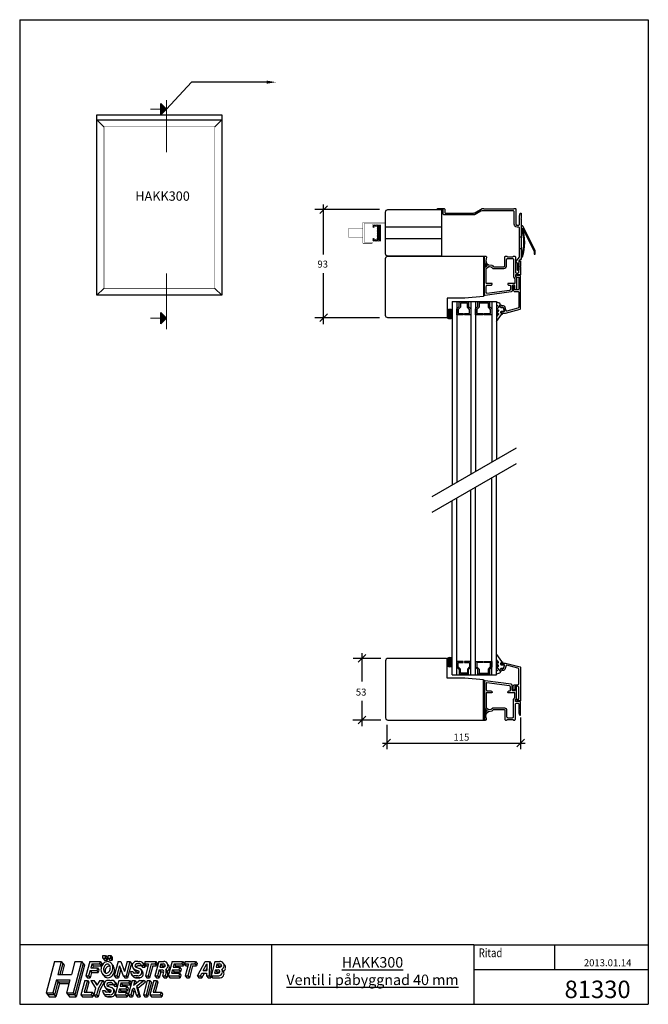
# Model space of a CAD drawing. Extents: x -1688 to -130, y -445 to 401.
import ezdxf

# ---------------------------------------------------------------- set-up
doc = ezdxf.new("R2010")
doc.units = 0
doc.header["$LTSCALE"] = 5
doc.header["$MEASUREMENT"] = 0
doc.layers.get('0').update_dxf_attribs({"linetype": 'CONTINUOUS'})
doc.layers.add('DIM', color=7, linetype='CONTINUOUS')
doc.layers.add('KONTUR', color=7, linetype='CONTINUOUS')
doc.styles.add('H', font='SIMPLEX', dxfattribs={"oblique": 13, "height": 4.8})
doc.styles.add('ST1', font='simplex', dxfattribs={"width": 0.8})

# ---------------------------------------------------------------- blocks, each defined once
blk = doc.blocks.new('*X5')
at = {"color": 0}
for p, q in [((48.46, 150.29), (50.16, 151.98)), ((48.46, 151.7), (48.74, 151.98)), ((49.07, 149.48), (49.66, 150.07)), ((50.37, 150.78), (51.57, 151.98)), ((51.79, 150.78), (52.99, 151.98)), ((52.26, 149.84), (53.46, 151.04)), ((52.26, 148.43), (53.46, 149.63)), ((52.26, 147.02), (53.46, 148.22)), ((52.26, 145.6), (53.46, 146.8)), ((52.26, 144.19), (53.46, 145.39)), ((52.26, 142.77), (53.46, 143.97)), ((48.46, 138.97), (49.66, 140.17)), ((48.89, 137.98), (50.09, 139.18)), ((50.3, 137.98), (51.5, 139.18)), ((51.72, 137.98), (53.46, 139.73)), ((52.26, 141.36), (53.46, 142.56)), ((52.26, 139.94), (53.46, 141.14)), ((53.13, 137.98), (53.46, 138.32))]:
    blk.add_line(p, q, dxfattribs=at)

msp = doc.modelspace()

# ---------------------------------------------------------------- linework, layer by layer
for p, q in [((-670.37, 401.22), (-670.37, -444.78)), ((-670.37, 401.22), (-130.37, 401.22)), ((-130.37, 401.22), (-130.37, -444.78)), ((-544.29, 324.38), (-522.7, 347.54)), ((-458.15, 347.54), (-522.7, 347.54)), ((-544.29, 324.38), (-549.16, 329.24)), ((-549.16, 319.52), (-549.16, 329.24)), ((-544.29, 324.38), (-549.16, 319.52)), ((-603.97, 164.4), (-603.97, 319.59)), ((-603.97, 319.59), (-496.81, 319.59)), ((-603.97, 315.09), (-597.99, 309.11)), ((-603.97, 315.09), (-496.81, 315.09)), ((-496.81, 315.09), (-502.79, 309.11)), ((-496.81, 319.59), (-496.81, 164.4)), ((-361.57, 211.06), (-361.57, 225.06)), ((-361.07, 211.06), (-361.07, 225.06)), ((-360.57, 211.06), (-360.57, 225.06)), ((-353.79, 223.06), (-356.07, 223.06)), ((-308.07, 223.06), (-356.07, 223.06)), ((-308.07, 213.06), (-356.07, 213.06)), ((-241.07, 214.65), (-239.57, 214.65)), ((-240.86, 204.65), (-239.36, 204.65)), ((-272.07, 198.06), (-271.07, 198.06)), ((-271.87, 198.06), (-271.87, 164.17)), ((-271.57, 198.06), (-271.57, 164.17)), ((-271.27, 198.06), (-271.27, 164.16)), ((-270.97, 193.77), (-270.97, 188.31)), ((-270.67, 192.65), (-270.67, 188.52)), ((-270.37, 191.53), (-270.37, 188.73)), ((-270.07, 191.15), (-270.07, 188.94)), ((-269.77, 190.94), (-269.77, 189.15)), ((-269.47, 190.73), (-269.47, 189.36)), ((-269.17, 190.52), (-269.17, 189.57)), ((-603.97, 164.4), (-597.99, 170.39)), ((-496.81, 164.4), (-502.79, 170.39)), ((-496.81, 164.4), (-603.97, 164.4)), ((-271.07, 164.16), (-272.07, 164.17)), ((-298.77, 159.22), (-298.77, 1.48)), ((-298.77, 159.22), (-260.77, 159.22)), ((-294.77, 159.22), (-294.77, 3.79)), ((-282.77, 159.22), (-282.77, 10.71)), ((-278.77, 159.22), (-278.77, 13.02)), ((-264.77, 159.22), (-264.77, 21.11)), ((-260.77, 159.22), (-260.77, 23.42)), ((-544.29, 144.85), (-549.16, 149.71)), ((-549.16, 139.99), (-549.16, 149.71)), ((-544.29, 144.85), (-549.16, 139.99)), ((-303.07, 152), (-303.07, 145.06)), ((-302.77, 151.76), (-302.77, 144.87)), ((-302.47, 151.91), (-302.47, 144.72)), ((-302.17, 152.04), (-302.17, 144.59)), ((-301.87, 152.13), (-301.87, 144.5)), ((-301.57, 152.27), (-301.57, 144.43)), ((-301.27, 152.26), (-301.27, 144.37)), ((-300.97, 152.26), (-300.97, 144.37)), ((-300.67, 152.26), (-300.67, 144.37)), ((-300.37, 152.26), (-300.37, 144.37)), ((-300.07, 152.2), (-300.07, 144.37)), ((-299.77, 152.13), (-299.77, 144.5)), ((-299.47, 152.04), (-299.47, 144.59)), ((-299.17, 151.91), (-299.17, 144.72)), ((-298.87, 151.76), (-298.87, 144.87)), ((-315.93, -8.43), (-243.62, 33.32)), ((-315.93, -21.99), (-243.62, 19.76)), ((-260.77, -161.7), (-260.77, 9.85)), ((-264.77, -161.7), (-264.77, 7.55)), ((-282.77, -161.7), (-282.77, -2.85)), ((-278.77, -161.7), (-278.77, -0.54)), ((-298.77, -161.7), (-298.77, -12.08)), ((-294.77, -161.7), (-294.77, -9.77)), ((-376.29, -167.38), (-376.29, -143.04)), ((-360.18, -147.53), (-383.81, -147.53)), ((-373, -144.24), (-379.58, -150.82)), ((-303.07, -154.47), (-303.07, -147.53)), ((-302.77, -154.24), (-302.77, -147.35)), ((-302.47, -154.39), (-302.47, -147.19)), ((-302.17, -154.51), (-302.17, -147.07)), ((-301.87, -154.61), (-301.87, -146.97)), ((-301.57, -154.75), (-301.57, -146.9)), ((-301.27, -154.74), (-301.27, -146.84)), ((-300.97, -154.74), (-300.97, -146.84)), ((-300.67, -154.74), (-300.67, -146.84)), ((-300.37, -154.74), (-300.37, -146.84)), ((-300.07, -154.68), (-300.07, -146.84)), ((-299.77, -154.61), (-299.77, -146.97)), ((-299.47, -154.51), (-299.47, -147.07)), ((-299.17, -154.39), (-299.17, -147.19)), ((-298.87, -154.24), (-298.87, -147.35)), ((-298.77, -161.7), (-260.77, -161.7)), ((-271.07, -166.64), (-272.07, -166.65)), ((-271.87, -200.53), (-271.87, -166.65)), ((-271.57, -200.53), (-271.57, -166.64)), ((-271.27, -200.53), (-271.27, -166.64)), ((-376.29, -205.91), (-376.29, -183.93)), ((-270.97, -196.24), (-270.97, -190.78)), ((-270.67, -195.12), (-270.67, -190.99)), ((-270.37, -194), (-270.37, -191.2)), ((-270.07, -193.63), (-270.07, -191.41)), ((-269.77, -193.42), (-269.77, -191.62)), ((-269.47, -193.21), (-269.47, -191.83)), ((-269.17, -193), (-269.17, -192.04)), ((-360.18, -200.53), (-384.17, -200.53)), ((-373, -197.24), (-379.58, -203.82)), ((-272.07, -200.53), (-271.07, -200.53)), ((-240.07, -198.47), (-240.07, -225.43)), ((-355.07, -204.68), (-355.07, -225.43)), ((-351.78, -217.05), (-358.36, -223.63)), ((-236.78, -217.05), (-243.36, -223.63)), ((-358.64, -220.34), (-236.03, -220.34)), ((-280.37, -393.78), (-670.37, -393.78)), ((-454.17, -393.78), (-454.17, -444.78)), ((-280.37, -393.78), (-130.37, -393.78)), ((-280.37, -393.78), (-280.37, -444.78)), ((-210.95, -393.78), (-210.95, -414.78)), ((-598.91, -405.09), (-598.91, -402.84)), ((-598.91, -402.84), (-596.66, -402.84)), ((-598.91, -405.09), (-597.61, -406.78)), ((-598.91, -405.09), (-596.66, -405.09)), ((-596.66, -402.84), (-595.36, -404.53)), ((-596.66, -405.09), (-596.66, -402.84)), ((-596.66, -405.09), (-595.36, -406.78)), ((-595.36, -404.53), (-595.36, -406.78)), ((-594.41, -402.84), (-592.16, -402.84)), ((-594.41, -405.09), (-594.41, -402.84)), ((-594.41, -405.09), (-592.16, -405.09)), ((-594.41, -405.09), (-593.11, -406.78)), ((-592.16, -402.84), (-590.86, -404.53)), ((-592.16, -405.09), (-592.16, -402.84)), ((-592.16, -405.09), (-590.86, -406.78)), ((-590.86, -404.53), (-590.86, -406.78)), ((-640.44, -407.9), (-647.68, -434.9)), ((-640.44, -407.9), (-634.62, -407.9)), ((-634.62, -407.9), (-637.63, -419.15)), ((-633.32, -409.59), (-635.88, -419.15)), ((-634.62, -407.9), (-632.03, -411.28)), ((-632.03, -411.28), (-634.14, -419.15)), ((-622.97, -407.9), (-625.98, -419.15)), ((-617.15, -407.9), (-624.38, -434.9)), ((-615.85, -409.59), (-623.09, -436.59)), ((-622.97, -407.9), (-617.15, -407.9)), ((-614.56, -411.28), (-621.79, -438.28)), ((-617.15, -407.9), (-614.56, -411.28)), ((-610.16, -407.9), (-613.47, -420.28)), ((-610.16, -407.9), (-601.16, -407.9)), ((-608.43, -410.15), (-609.34, -413.53)), ((-609.34, -413.53), (-603.64, -413.53)), ((-608.43, -410.15), (-607.14, -411.84)), ((-608.43, -410.15), (-601.76, -410.15)), ((-607.14, -411.84), (-607.59, -413.53)), ((-607.14, -411.84), (-600.47, -411.84)), ((-603.64, -413.53), (-604.24, -415.78)), ((-603.64, -413.53), (-602.46, -415.07)), ((-601.16, -407.9), (-601.76, -410.15)), ((-601.76, -410.15), (-600.47, -411.84)), ((-601.16, -407.9), (-599.86, -409.59)), ((-599.86, -409.59), (-600.47, -411.84)), ((-597.61, -406.78), (-595.36, -406.78)), ((-593.11, -406.78), (-590.86, -406.78)), ((-585.84, -407.9), (-589.15, -420.28)), ((-584.52, -411.67), (-586.82, -420.28)), ((-585.84, -407.9), (-583.51, -407.9)), ((-583.51, -414.41), (-585.53, -421.96)), ((-584.52, -411.67), (-581.35, -420.28)), ((-583.51, -407.9), (-580.3, -416.62)), ((-577.96, -407.9), (-580.3, -416.62)), ((-575.63, -407.9), (-578.95, -420.28)), ((-577.96, -407.9), (-575.63, -407.9)), ((-574.34, -409.59), (-577.66, -421.96)), ((-575.63, -407.9), (-574.34, -409.59)), ((-573.12, -413.5), (-571.99, -415.19)), ((-570.48, -412.81), (-567.35, -414.07)), ((-568.89, -407.9), (-570.14, -407.9)), ((-567.31, -410.15), (-570.14, -410.15)), ((-566.18, -411.84), (-569.01, -411.84)), ((-568.85, -407.9), (-567.31, -407.9)), ((-568.85, -407.9), (-567.31, -407.9)), ((-565.97, -411.28), (-564.85, -412.96)), ((-565.97, -411.28), (-563.71, -411.28)), ((-564.85, -412.96), (-562.59, -412.96)), ((-564.31, -409.5), (-563.19, -411.19)), ((-563.71, -411.28), (-562.59, -412.96)), ((-562.45, -407.9), (-563.06, -410.15)), ((-563.06, -410.15), (-559.72, -410.15)), ((-563.06, -410.15), (-561.76, -411.84)), ((-562.45, -407.9), (-553.45, -407.9)), ((-559.72, -410.15), (-562.43, -420.28)), ((-561.76, -411.84), (-560.17, -411.84)), ((-557.39, -410.15), (-560.1, -420.28)), ((-556.1, -411.84), (-558.81, -421.96)), ((-557.39, -410.15), (-554.06, -410.15)), ((-556.1, -411.84), (-552.76, -411.84)), ((-550.88, -407.9), (-554.2, -420.28)), ((-553.45, -407.9), (-554.06, -410.15)), ((-554.06, -410.15), (-552.76, -411.84)), ((-553.45, -407.9), (-552.16, -409.59)), ((-552.16, -409.59), (-552.76, -411.84)), ((-550.88, -407.9), (-546.65, -407.9)), ((-549.15, -410.15), (-549.91, -412.96)), ((-549.91, -412.96), (-546.68, -412.96)), ((-549.15, -410.15), (-547.86, -411.84)), ((-549.15, -410.15), (-546.65, -410.15)), ((-547.86, -411.84), (-548.16, -412.96)), ((-547.86, -411.84), (-545.34, -411.84)), ((-545.35, -411.85), (-545.38, -411.96)), ((-539.47, -407.9), (-542.78, -420.28)), ((-539.47, -407.9), (-530.47, -407.9)), ((-539.47, -407.9), (-530.47, -407.9)), ((-537.74, -410.15), (-538.5, -412.96)), ((-538.5, -412.96), (-532.95, -412.96)), ((-537.74, -410.15), (-531.07, -410.15)), ((-537.74, -410.15), (-536.45, -411.84)), ((-536.45, -411.84), (-536.75, -412.96)), ((-536.45, -411.84), (-529.78, -411.84)), ((-532.95, -412.96), (-533.55, -415.21)), ((-532.95, -412.96), (-531.66, -414.65)), ((-530.47, -407.9), (-531.07, -410.15)), ((-531.07, -410.15), (-529.78, -411.84)), ((-530.47, -407.9), (-529.17, -409.59)), ((-529.17, -409.59), (-529.78, -411.84)), ((-528.22, -407.9), (-528.82, -410.15)), ((-528.82, -410.15), (-525.49, -410.15)), ((-528.82, -410.15), (-527.53, -411.84)), ((-528.22, -407.9), (-519.22, -407.9)), ((-525.49, -410.15), (-528.2, -420.28)), ((-527.53, -411.84), (-525.94, -411.84)), ((-523.16, -410.15), (-525.87, -420.28)), ((-521.86, -411.84), (-524.58, -421.96)), ((-523.16, -410.15), (-519.82, -410.15)), ((-521.86, -411.84), (-518.53, -411.84)), ((-519.22, -407.9), (-519.82, -410.15)), ((-519.82, -410.15), (-518.53, -411.84)), ((-519.22, -407.9), (-517.92, -409.59)), ((-517.92, -409.59), (-518.53, -411.84)), ((-517.67, -420.28), (-510.94, -407.9)), ((-512.67, -415.78), (-509.61, -410.15)), ((-510.94, -407.9), (-507.31, -407.9)), ((-510.45, -415.78), (-509.69, -414.37)), ((-509.61, -410.15), (-509.71, -415.78)), ((-507.31, -407.9), (-507.55, -420.28)), ((-507.31, -407.9), (-506.02, -409.59)), ((-506.02, -409.59), (-506.25, -421.96)), ((-502.62, -407.9), (-505.93, -420.28)), ((-502.62, -407.9), (-498.39, -407.9)), ((-502.62, -407.9), (-498.39, -407.9)), ((-500.89, -410.15), (-501.65, -412.96)), ((-501.65, -412.96), (-498.42, -412.96)), ((-500.89, -410.15), (-498.39, -410.15)), ((-500.89, -410.15), (-499.6, -411.84)), ((-500.89, -410.15), (-498.39, -410.15)), ((-499.6, -411.84), (-499.9, -412.96)), ((-499.6, -411.84), (-497.08, -411.84)), ((-497.09, -411.85), (-497.12, -411.96)), ((-637.63, -419.15), (-625.98, -419.15)), ((-613.47, -420.28), (-612.18, -421.96)), ((-613.47, -420.28), (-611.15, -420.28)), ((-612.18, -421.96), (-609.85, -421.96)), ((-609.94, -415.78), (-611.15, -420.28)), ((-611.15, -420.28), (-609.85, -421.96)), ((-609.94, -415.78), (-604.24, -415.78)), ((-609.94, -415.78), (-608.64, -417.46)), ((-608.64, -417.46), (-609.85, -421.96)), ((-608.64, -417.46), (-603.1, -417.46)), ((-604.24, -415.78), (-603.06, -417.32)), ((-602.46, -415.07), (-603.1, -417.46)), ((-589.15, -420.28), (-587.86, -421.96)), ((-589.15, -420.28), (-586.82, -420.28)), ((-587.86, -421.96), (-585.53, -421.96)), ((-586.82, -420.28), (-585.53, -421.96)), ((-581.35, -420.28), (-578.95, -420.28)), ((-581.28, -420.28), (-579.98, -421.96)), ((-579.98, -421.96), (-577.66, -421.96)), ((-578.95, -420.28), (-577.66, -421.96)), ((-572.95, -416.9), (-575.21, -416.9)), ((-574.61, -418.67), (-573.49, -420.36)), ((-568.87, -420.28), (-572.02, -420.28)), ((-568.51, -418.03), (-571.73, -418.03)), ((-570.95, -415.05), (-571.47, -414.84)), ((-570.95, -415.05), (-568.19, -416.16)), ((-567.74, -421.96), (-570.89, -421.96)), ((-567.3, -421.96), (-570.89, -421.96)), ((-570.87, -421.96), (-567.3, -421.96)), ((-569.82, -416.74), (-570.34, -416.53)), ((-569.98, -420.28), (-569.84, -420.28)), ((-569.85, -421.96), (-568.54, -421.96)), ((-569.82, -416.74), (-567.74, -417.58)), ((-569.23, -418.03), (-568.83, -418.03)), ((-567.89, -421.96), (-569.2, -421.96)), ((-568.87, -420.28), (-568.42, -420.28)), ((-568.86, -421.96), (-568.71, -421.96)), ((-568.83, -418.03), (-568.55, -418.03)), ((-567.74, -421.96), (-567.3, -421.96)), ((-565.88, -415.27), (-564.75, -416.96)), ((-562.43, -420.28), (-561.14, -421.96)), ((-562.43, -420.28), (-560.1, -420.28)), ((-561.14, -421.96), (-558.81, -421.96)), ((-560.1, -420.28), (-558.81, -421.96)), ((-554.2, -420.28), (-552.9, -421.96)), ((-554.2, -420.28), (-551.87, -420.28)), ((-552.9, -421.96), (-550.57, -421.96)), ((-550.51, -415.21), (-551.87, -420.28)), ((-551.87, -420.28), (-550.57, -421.96)), ((-549.22, -416.9), (-550.57, -421.96)), ((-550.51, -415.21), (-549.22, -416.9)), ((-550.51, -415.21), (-548.01, -415.21)), ((-549.22, -416.9), (-546.7, -416.9)), ((-546.7, -416.91), (-547.61, -420.28)), ((-547.61, -420.28), (-545.28, -420.28)), ((-547.61, -420.28), (-546.31, -421.96)), ((-546.31, -421.96), (-543.98, -421.96)), ((-544.53, -417.5), (-545.28, -420.28)), ((-545.28, -420.28), (-543.98, -421.96)), ((-544.9, -414.74), (-543.6, -416.43)), ((-543.17, -418.92), (-543.98, -421.96)), ((-542.78, -420.28), (-540.46, -420.28)), ((-542.78, -420.28), (-541.49, -421.96)), ((-541.49, -421.96), (-539.16, -421.96)), ((-540.46, -420.28), (-533.78, -420.28)), ((-539.1, -415.21), (-539.85, -418.03)), ((-539.85, -418.03), (-533.18, -418.03)), ((-539.16, -421.96), (-532.49, -421.96)), ((-539.1, -415.21), (-537.8, -416.9)), ((-539.1, -415.21), (-533.55, -415.21)), ((-537.8, -416.88), (-538.11, -418.03)), ((-537.8, -416.9), (-532.26, -416.9)), ((-533.18, -418.03), (-533.78, -420.28)), ((-533.78, -420.28), (-532.49, -421.96)), ((-533.55, -415.21), (-532.26, -416.9)), ((-533.18, -418.03), (-531.89, -419.71)), ((-531.89, -419.71), (-532.49, -421.96)), ((-531.66, -414.65), (-532.26, -416.9)), ((-528.2, -420.28), (-525.87, -420.28)), ((-528.2, -420.28), (-526.9, -421.96)), ((-526.9, -421.96), (-524.58, -421.96)), ((-525.87, -420.28), (-524.58, -421.96)), ((-517.67, -420.28), (-515.11, -420.28)), ((-517.67, -420.28), (-516.38, -421.96)), ((-516.38, -421.96), (-513.82, -421.96)), ((-515.11, -420.28), (-513.89, -418.03)), ((-515.11, -420.28), (-513.82, -421.96)), ((-513.89, -418.03), (-509.76, -418.03)), ((-513.82, -421.96), (-511.68, -418.03)), ((-512.67, -415.78), (-509.71, -415.78)), ((-509.76, -418.03), (-509.8, -420.28)), ((-509.8, -420.28), (-507.55, -420.28)), ((-509.8, -420.28), (-508.5, -421.96)), ((-508.5, -421.96), (-506.25, -421.96)), ((-507.55, -420.28), (-506.25, -421.96)), ((-505.93, -420.28), (-499.34, -420.28)), ((-505.93, -420.28), (-504.64, -421.96)), ((-504.64, -421.96), (-499.37, -421.96)), ((-503.75, -420.28), (-503.6, -420.28)), ((-503.62, -421.96), (-502.31, -421.96)), ((-502.25, -415.21), (-503, -418.03)), ((-503, -418.03), (-499.78, -418.03)), ((-502.25, -415.21), (-499.75, -415.21)), ((-502.25, -415.21), (-500.95, -416.9)), ((-500.95, -416.9), (-501.25, -418.03)), ((-500.95, -416.9), (-498.44, -416.9)), ((-499.37, -421.96), (-498.07, -421.96)), ((-496.64, -414.74), (-495.33, -416.43)), ((-280.37, -414.78), (-130.37, -414.78)), ((-638.84, -423.65), (-641.85, -434.9)), ((-637.54, -425.34), (-640.56, -436.59)), ((-636.25, -427.03), (-639.26, -438.28)), ((-638.84, -423.65), (-627.19, -423.65)), ((-638.84, -423.65), (-636.25, -427.03)), ((-637.54, -425.34), (-627.64, -425.34)), ((-636.25, -427.03), (-628.09, -427.03)), ((-627.19, -423.65), (-630.2, -434.9)), ((-614.53, -424.21), (-617.85, -436.59)), ((-612.2, -424.21), (-614.91, -434.34)), ((-614.53, -424.21), (-612.2, -424.21)), ((-610.91, -425.9), (-613.17, -434.34)), ((-612.2, -424.21), (-610.91, -425.9)), ((-609.2, -424.21), (-605.14, -430.96)), ((-609.2, -424.21), (-606.57, -424.21)), ((-605.14, -430.96), (-606.65, -436.59)), ((-606.57, -424.21), (-605.28, -425.9)), ((-606.57, -424.21), (-604.01, -428.48)), ((-605.28, -425.9), (-603.87, -428.24)), ((-602.81, -430.96), (-604.32, -436.59)), ((-601.65, -424.21), (-604.01, -428.48)), ((-599.08, -424.21), (-602.81, -430.96)), ((-601.65, -424.21), (-599.08, -424.21)), ((-597.78, -425.9), (-601.51, -432.65)), ((-599.08, -424.21), (-597.78, -425.9)), ((-597.26, -429.81), (-596.14, -431.5)), ((-595.09, -431.36), (-595.61, -431.15)), ((-595.09, -431.36), (-592.34, -432.47)), ((-594.62, -429.13), (-591.5, -430.39)), ((-593.03, -424.21), (-594.28, -424.21)), ((-591.45, -426.46), (-594.28, -426.46)), ((-590.33, -428.15), (-593.16, -428.15)), ((-592.99, -424.21), (-591.45, -424.21)), ((-592.99, -424.21), (-591.45, -424.21)), ((-590.12, -427.59), (-587.86, -427.59)), ((-590.12, -427.59), (-588.99, -429.28)), ((-588.99, -429.28), (-586.73, -429.28)), ((-588.45, -425.82), (-587.33, -427.5)), ((-585.07, -424.21), (-588.39, -436.59)), ((-587.86, -427.59), (-586.73, -429.28)), ((-585.07, -424.21), (-576.07, -424.21)), ((-585.07, -424.21), (-576.07, -424.21)), ((-583.35, -426.46), (-584.1, -429.28)), ((-584.1, -429.28), (-578.55, -429.28)), ((-583.35, -426.46), (-576.67, -426.46)), ((-583.35, -426.46), (-582.05, -428.15)), ((-582.05, -428.15), (-582.35, -429.28)), ((-582.05, -428.15), (-575.38, -428.15)), ((-578.55, -429.28), (-579.16, -431.53)), ((-578.55, -429.28), (-577.26, -430.96)), ((-577.26, -430.96), (-577.86, -433.21)), ((-573.85, -424.21), (-577.16, -436.59)), ((-576.07, -424.21), (-576.67, -426.46)), ((-576.67, -426.46), (-575.38, -428.15)), ((-576.07, -424.21), (-574.78, -425.9)), ((-574.78, -425.9), (-575.38, -428.15)), ((-573.85, -424.21), (-571.52, -424.21)), ((-572.01, -431.02), (-573.71, -432.38)), ((-567.1, -424.21), (-572.73, -428.71)), ((-571.52, -424.21), (-572.73, -428.71)), ((-572.01, -431.02), (-570.41, -436.59)), ((-571.52, -424.21), (-570.22, -425.9)), ((-570.22, -425.9), (-570.5, -426.94)), ((-563.5, -424.21), (-570.1, -429.5)), ((-570.1, -429.5), (-568.81, -431.19)), ((-570.1, -429.5), (-568.07, -436.59)), ((-562.2, -425.9), (-568.81, -431.19)), ((-568.81, -431.19), (-566.78, -438.28)), ((-567.1, -424.21), (-563.5, -424.21)), ((-560.82, -424.21), (-564.14, -436.59)), ((-563.5, -424.21), (-562.2, -425.9)), ((-558.49, -424.21), (-561.81, -436.59)), ((-560.82, -424.21), (-558.49, -424.21)), ((-557.2, -425.9), (-560.51, -438.28)), ((-555.26, -424.21), (-558.57, -436.59)), ((-558.49, -424.21), (-557.2, -425.9)), ((-552.93, -424.21), (-555.64, -434.34)), ((-555.26, -424.21), (-552.93, -424.21)), ((-551.63, -425.9), (-553.89, -434.34)), ((-552.93, -424.21), (-551.63, -425.9)), ((-647.68, -434.9), (-645.09, -438.28)), ((-647.68, -434.9), (-641.85, -434.9)), ((-640.56, -436.59), (-646.38, -436.59)), ((-645.09, -438.28), (-639.26, -438.28)), ((-641.85, -434.9), (-639.26, -438.28)), ((-630.2, -434.9), (-627.62, -438.28)), ((-630.2, -434.9), (-624.38, -434.9)), ((-623.09, -436.59), (-628.91, -436.59)), ((-627.62, -438.28), (-621.79, -438.28)), ((-624.38, -434.9), (-621.79, -438.28)), ((-617.85, -436.59), (-608.85, -436.59)), ((-617.85, -436.59), (-616.55, -438.28)), ((-616.55, -438.28), (-607.55, -438.28)), ((-614.91, -434.34), (-608.24, -434.34)), ((-608.24, -434.34), (-608.85, -436.59)), ((-608.85, -436.59), (-607.55, -438.28)), ((-608.24, -434.34), (-606.95, -436.03)), ((-606.95, -436.03), (-607.55, -438.28)), ((-606.65, -436.59), (-605.35, -438.28)), ((-606.65, -436.59), (-604.32, -436.59)), ((-605.35, -438.28), (-603.02, -438.28)), ((-604.32, -436.59), (-603.02, -438.28)), ((-601.51, -432.65), (-603.02, -438.28)), ((-597.09, -433.21), (-599.36, -433.21)), ((-598.76, -434.99), (-597.63, -436.67)), ((-593.01, -436.59), (-596.16, -436.59)), ((-592.65, -434.34), (-595.88, -434.34)), ((-591.44, -438.28), (-595.04, -438.28)), ((-591.89, -438.28), (-595.04, -438.28)), ((-595.01, -438.28), (-591.44, -438.28)), ((-593.97, -433.05), (-594.49, -432.84)), ((-594.13, -436.59), (-593.98, -436.59)), ((-594, -438.28), (-592.69, -438.28)), ((-593.97, -433.05), (-591.88, -433.89)), ((-593.38, -434.34), (-592.97, -434.34)), ((-592.03, -438.28), (-593.34, -438.28)), ((-593.01, -436.59), (-592.57, -436.59)), ((-593, -438.28), (-592.86, -438.28)), ((-592.97, -434.34), (-592.7, -434.34)), ((-591.89, -438.28), (-591.44, -438.28)), ((-590.02, -431.59), (-588.9, -433.27)), ((-588.39, -436.59), (-587.09, -438.28)), ((-588.39, -436.59), (-586.06, -436.59)), ((-587.09, -438.28), (-584.76, -438.28)), ((-586.06, -436.59), (-579.39, -436.59)), ((-584.7, -431.53), (-585.46, -434.34)), ((-585.46, -434.34), (-578.78, -434.34)), ((-584.76, -438.28), (-578.09, -438.28)), ((-584.7, -431.53), (-579.16, -431.53)), ((-584.7, -431.53), (-583.41, -433.21)), ((-583.4, -433.19), (-583.71, -434.34)), ((-583.41, -433.21), (-577.86, -433.21)), ((-578.78, -434.34), (-579.39, -436.59)), ((-579.39, -436.59), (-578.09, -438.28)), ((-579.16, -431.53), (-577.86, -433.21)), ((-578.78, -434.34), (-577.49, -436.03)), ((-577.49, -436.03), (-578.09, -438.28)), ((-577.16, -436.59), (-575.87, -438.28)), ((-577.16, -436.59), (-574.84, -436.59)), ((-575.87, -438.28), (-573.54, -438.28)), ((-573.71, -432.38), (-574.84, -436.59)), ((-573.71, -432.38), (-574.84, -436.59)), ((-574.84, -436.59), (-573.54, -438.28)), ((-573.71, -432.38), (-572.41, -434.07)), ((-572.41, -434.07), (-573.54, -438.28)), ((-571.37, -433.24), (-572.41, -434.07)), ((-570.41, -436.59), (-569.12, -438.28)), ((-570.41, -436.59), (-568.07, -436.59)), ((-569.12, -438.28), (-566.79, -438.28)), ((-568.09, -436.59), (-566.79, -438.28)), ((-564.14, -436.59), (-561.81, -436.59)), ((-564.14, -436.59), (-562.84, -438.28)), ((-564.14, -436.59), (-561.81, -436.59)), ((-562.84, -438.28), (-560.51, -438.28)), ((-561.81, -436.59), (-560.51, -438.28)), ((-558.57, -436.59), (-549.57, -436.59)), ((-558.57, -436.59), (-557.28, -438.28)), ((-557.28, -438.28), (-548.28, -438.28)), ((-555.64, -434.34), (-548.97, -434.34)), ((-548.97, -434.34), (-549.57, -436.59)), ((-549.57, -436.59), (-548.28, -438.28)), ((-548.97, -434.34), (-547.67, -436.03)), ((-547.67, -436.03), (-548.28, -438.28)), ((-670.37, -444.78), (-130.37, -444.78))]:
    msp.add_line(p, q)
for points, const_width in [([(-544.29, 287.33), (-544.29, 332.13)], 0.96), ([(-544.29, 324.38), (-558.22, 324.38)], 0.768), ([(-375.57, 209.06), (-375.57, 227.06)], 0.3), ([(-356.07, 227.06), (-375.57, 227.06)], 0.3), ([(-374.57, 210.06), (-374.57, 226.06)], 0.3), ([(-356.07, 226.06), (-374.57, 226.06)], 0.3), ([(-367.07, 222.86), (-367.07, 224.76)], 0.3), ([(-362.07, 225.06), (-366.77, 225.06)], 0.3), ([(-366.17, 222.56), (-366.77, 222.56)], 0.3), ([(-365.87, 222.86), (-365.87, 223.56)], 0.3), ([(-363.57, 223.86), (-365.57, 223.86)], 0.3), ([(-363.27, 212.56), (-363.27, 223.56)], 0.3), ([(-362.07, 211.06), (-360.07, 211.06), (-360.07, 225.06), (-362.07, 225.06)], 0.3), ([(-362.07, 211.06), (-362.07, 225.06)], 0.3), ([(-367.07, 211.36), (-367.07, 213.26)], 0.3), ([(-366.17, 213.56), (-366.77, 213.56)], 0.3), ([(-365.87, 212.56), (-365.87, 213.26)], 0.3), ([(-363.57, 212.26), (-365.57, 212.26)], 0.3), ([(-367.57, 209.06), (-375.57, 209.06)], 0.3), ([(-367.57, 210.06), (-374.57, 210.06)], 0.3), ([(-367.57, 209.06), (-367.57, 210.06)], 0.3), ([(-362.07, 211.06), (-366.77, 211.06)], 0.3), ([(-544.29, 135.09), (-544.29, 183.26)], 0.96), ([(-544.29, 144.85), (-558.22, 144.85)], 0.768)]:
    msp.add_lwpolyline(points, dxfattribs=dict(const_width=const_width))
at = {"const_width": 0.425}
msp.add_lwpolyline([(-597.99, 309.11), (-502.79, 309.11), (-502.79, 170.39), (-597.99, 170.39)], close=True, dxfattribs=at)
for points in [[(-356.07, 236.06, -0.414214), (-354.07, 238.06), (-308.07, 238.06), (-308.07, 198.06), (-354.07, 198.06, -0.414214), (-356.07, 200.06)], [(-303.07, 162.06), (-303.07, 146.06, -0.414214), (-304.07, 145.06), (-354.07, 145.06, -0.414214), (-356.07, 147.06), (-356.07, 196.06, -0.414214), (-354.07, 198.06), (-272.07, 198.06), (-272.07, 163.46), (-288.07, 162.06)], [(-303.07, -148.53, 0.414214), (-304.07, -147.53), (-354.07, -147.53, 0.414214), (-356.07, -149.53), (-356.07, -198.53, 0.414214), (-354.07, -200.53), (-272.07, -200.53), (-272.07, -165.93), (-288.07, -164.53), (-303.07, -164.53)], [(-593.8, -408.2, 0.126822), (-595.92, -408.18, 0.10607), (-597.92, -409.16, 0.085783), (-599.37, -410.76, 0.075445), (-600.29, -412.86, 0.075445), (-600.55, -415.15, 0.085783), (-600.09, -417.26, 0.10607), (-598.85, -419.11, 0.126822), (-597, -420.15, 0.126822), (-594.88, -420.17, 0.10607), (-592.88, -419.19, 0.085783), (-591.43, -417.59, 0.075445), (-590.51, -415.49, 0.075445), (-590.25, -413.2, 0.085783), (-590.7, -411.09, 0.10607), (-591.95, -409.24, 0.126822)], [(-594.38, -410.37, 0.126822), (-595.38, -410.36, 0.10607), (-596.53, -410.93, 0.085783), (-597.46, -411.96, 0.075445), (-598.12, -413.45, 0.075445), (-598.3, -415.06, 0.085783), (-598.01, -416.42, 0.10607), (-597.29, -417.49, 0.126822), (-596.42, -417.98, 0.126822), (-595.42, -417.99, 0.10607), (-594.27, -417.42, 0.085783), (-593.33, -416.39, 0.075445), (-592.68, -414.9, 0.075445), (-592.5, -413.29, 0.085783), (-592.79, -411.93, 0.10607), (-593.51, -410.86, 0.126822)]]:
    msp.add_lwpolyline(points, format="xyb", close=True)
at = {"const_width": 0.3}
for points in [[(-375.57, 222.06), (-387.37, 222.06, 0.414214), (-387.57, 221.86), (-387.57, 214.26, 0.414214), (-387.37, 214.06), (-375.57, 214.06)], [(-366.77, 225.06, 0.414214), (-367.07, 224.76, 0.414214)], [(-367.07, 222.86, 0.414214), (-366.77, 222.56, 0.414214)], [(-366.17, 222.56, 0.414214), (-365.87, 222.86, 0.414214)], [(-365.57, 223.86, 0.414214), (-365.87, 223.56, 0.414214)], [(-363.27, 223.56, 0.414214), (-363.57, 223.86, 0.414214)], [(-366.77, 213.56, 0.414214), (-367.07, 213.26, 0.414214)], [(-367.07, 211.36, 0.414214), (-366.77, 211.06, 0.414214)], [(-365.87, 213.26, 0.414214), (-366.17, 213.56, 0.414214)], [(-365.87, 212.56, 0.414214), (-365.57, 212.26, 0.414214)], [(-363.57, 212.26, 0.414214), (-363.27, 212.56, 0.414214)]]:
    msp.add_lwpolyline(points, format="xyb", dxfattribs=at)
for points in [[(-291.77, 157.72), (-291.77, 154.24), (-293.71, 152.31), (-293.71, 148.72), (-289.28, 148.72), (-289.28, 147.72), (-294.71, 147.72), (-294.71, 152.72), (-292.77, 154.66), (-292.77, 158.72), (-284.77, 158.72), (-284.77, 154.66), (-282.84, 152.72), (-282.84, 147.72), (-288.28, 147.72), (-288.28, 148.72), (-283.84, 148.72), (-283.84, 152.31), (-285.77, 154.24), (-285.77, 157.72)], [(-275.77, 157.72), (-275.77, 154.24), (-277.71, 152.31), (-277.71, 148.72), (-272.27, 148.72), (-272.27, 147.72), (-278.71, 147.72), (-278.71, 152.72), (-276.77, 154.66), (-276.77, 158.72), (-266.77, 158.72), (-266.77, 154.66), (-264.84, 152.72), (-264.84, 147.72), (-271.27, 147.72), (-271.27, 148.72), (-265.84, 148.72), (-265.84, 152.31), (-267.77, 154.24), (-267.77, 157.72)], [(-283.84, -154.78), (-285.77, -156.72), (-285.77, -160.2), (-288.77, -160.2), (-291.77, -160.2), (-291.77, -156.72), (-293.71, -154.78), (-293.71, -151.2), (-289.28, -151.2), (-289.28, -150.2), (-294.71, -150.2), (-294.71, -155.2), (-292.77, -157.13), (-292.77, -161.2), (-288.77, -161.2), (-284.77, -161.2), (-284.77, -157.13), (-282.84, -155.2), (-282.84, -150.2), (-288.28, -150.2), (-288.28, -151.2), (-283.84, -151.2)], [(-265.84, -151.2), (-271.27, -151.2), (-271.27, -150.2), (-264.84, -150.2), (-264.84, -155.2), (-266.77, -157.13), (-266.77, -161.2), (-271.77, -161.2), (-276.77, -161.2), (-276.77, -157.13), (-278.71, -155.2), (-278.71, -150.2), (-272.27, -150.2), (-272.27, -151.2), (-277.71, -151.2), (-277.71, -154.78), (-275.77, -156.72), (-275.77, -160.2), (-271.77, -160.2), (-267.77, -160.2), (-267.77, -156.72), (-265.84, -154.78)]]:
    msp.add_lwpolyline(points, close=True)
for points in [[(-598.63, -419.3, 0.087515), (-597.54, -420.8, 0.126822), (-595.7, -421.84, 0.126822), (-593.57, -421.86, 0.10607), (-591.57, -420.88, 0.085783), (-590.13, -419.28, 0.075445), (-589.2, -417.17, 0.075445), (-588.95, -414.89, 0.085783), (-589.4, -412.78, 0.10607), (-590.65, -410.93, 0.017213), (-590.86, -410.73, 0.01099)], [(-592.69, -412.2, 0.179264), (-594.07, -412.05, 0.10607), (-595.23, -412.61, 0.085783), (-596.16, -413.65, 0.075445), (-596.81, -415.13, 0.075445), (-596.99, -416.75, 0.067678), (-596.8, -417.83, 0.079904)]]:
    msp.add_lwpolyline(points, format="xyb")
for centre, radius, start, end in [((-300.82, 148.32), 3.96, 55.36701, 124.64656), ((-300.82, 148.32), 3.96, 235.35344, 304.63299), ((-300.82, -150.79), 3.96, 55.36701, 124.64656), ((-300.82, -150.79), 3.96, 235.35344, 304.63299), ((-570.12, -411.5), 3.6, 90.20189, 248.05431), ((-570.12, -411.5), 1.35, 90.53837, 255), ((-569, -413.19), 1.35, 90.53837, 166.79811), ((-568.55, -417.06), 3.22, 272.28714, 68.05416), ((-567.31, -411.5), 3.6, 3.58332, 90), ((-567.31, -411.5), 1.35, 9.59407, 90), ((-566.18, -413.19), 1.35, 57.78607, 90), ((-566.18, -413.19), 3.6, 3.58332, 33.69015), ((-546.68, -411.61), 1.35, 270, 345), ((-546.65, -411.5), 3.6, 345, 90), ((-546.65, -411.5), 1.35, 345, 90), ((-546.68, -411.61), 3.6, 299.62233, 345), ((-545.38, -413.3), 3.6, 299.62233, 345), ((-545.35, -413.19), 3.6, 345, 54.95042), ((-498.42, -411.61), 1.35, 270, 345), ((-498.39, -411.5), 3.6, 345, 90), ((-498.39, -411.5), 1.35, 345, 90), ((-498.42, -411.61), 3.6, 299.62233, 345), ((-497.11, -413.3), 3.6, 299.62233, 345), ((-497.08, -413.19), 3.6, 345, 54.95042), ((-571.62, -416.68), 3.6, 183.58332, 263.5908), ((-570.49, -418.36), 3.6, 213.69007, 263.5908), ((-572.1, -418.25), 1.35, 194.47751, 195), ((-571.62, -416.68), 1.35, 189.59407, 263.5908), ((-570.97, -419.94), 1.35, 194.47751, 195), ((-569, -413.19), 3.6, 213.69001, 248.05431), ((-568.55, -417.06), 0.968, 270, 68.05431), ((-567.43, -418.75), 3.22, 272.28714, 33.69017), ((-548.01, -416.56), 1.35, 345, 90), ((-548.01, -416.56), 3.6, 345, 30.37767), ((-546.7, -418.25), 3.6, 345, 30.37767), ((-499.78, -416.68), 1.35, 270, 345), ((-499.75, -416.56), 1.35, 345, 90), ((-499.78, -416.68), 3.6, 276.4092, 345), ((-498.47, -418.36), 3.6, 276.4092, 345), ((-499.75, -416.56), 3.6, 345, 30.37767), ((-498.44, -418.25), 3.6, 345, 30.37767), ((-594.27, -427.81), 3.6, 90.20189, 248.05431), ((-594.27, -427.81), 1.35, 90.53837, 255), ((-593.14, -429.5), 1.35, 90.53837, 166.79811), ((-592.7, -433.37), 3.22, 272.28714, 68.05416), ((-591.45, -427.81), 3.6, 3.58332, 90), ((-591.45, -427.81), 1.35, 9.59407, 90), ((-590.33, -429.5), 1.35, 57.78607, 90), ((-590.33, -429.5), 3.6, 3.58332, 33.69015), ((-595.76, -432.99), 3.6, 183.58332, 263.5908), ((-594.64, -434.68), 3.6, 213.69007, 263.5908), ((-596.24, -434.56), 1.35, 194.47751, 195), ((-595.76, -432.99), 1.35, 189.59407, 263.5908), ((-595.12, -436.25), 1.35, 194.47751, 195), ((-593.14, -429.5), 3.6, 213.69001, 248.05431), ((-592.7, -433.37), 0.968, 270, 68.05431), ((-591.57, -435.06), 3.22, 272.28714, 33.69017)]:
    msp.add_arc(centre, radius, start, end)
for points in [[(-458.15, 348.87), (-450.15, 347.54), (-458.15, 346.2)], [(-544.29, 324.38), (-549.16, 319.52), (-549.16, 329.24)], [(-544.29, 144.85), (-549.16, 139.99), (-549.16, 149.71)]]:
    msp.add_solid(points)
at = {"layer": 'DIM'}
for p, q in [((-384.81, 238.06), (-416.81, 238.06)), ((-406, 241.35), (-412.58, 234.77)), ((-409.29, 199.56), (-409.29, 242.56)), ((-361.18, 238.06), (-384.81, 238.06)), ((-409.29, 139.68), (-409.29, 183.56)), ((-385.17, 145.06), (-416.81, 145.06)), ((-406, 148.35), (-412.58, 141.77)), ((-361.18, 145.06), (-385.17, 145.06))]:
    msp.add_line(p, q, dxfattribs=at)
at = {"layer": 'KONTUR'}
for points in [[(-244.07, 238.35), (-244.07, 225.56, 0.414214), (-243.07, 224.56), (-242.07, 224.56, 0.414214), (-241.07, 225.56), (-241.07, 232.69, -0.065543), (-241.06, 232.82), (-240.56, 234.69, -0.876976), (-239.57, 234.56), (-239.57, 230.36), (-239.87, 230.06), (-239.57, 229.76), (-239.57, 195.56, -0.414214), (-240.07, 195.06), (-240.37, 195.06, 0.198912), (-240.72, 194.91), (-241.43, 194.21, 0.198912), (-241.57, 193.85), (-241.57, 186.26, -0.414214), (-242.07, 185.76), (-242.37, 185.76, -0.414214), (-242.87, 186.26), (-242.87, 191.86, 0.198912), (-243.02, 192.21), (-243.93, 193.12, -0.414214), (-243.93, 193.83), (-241.81, 195.95, 0.198912), (-241.07, 197.72), (-241.07, 222.06, 0.414214), (-242.07, 223.06), (-243.07, 223.06, -0.414214), (-245.57, 225.56), (-245.57, 236.06, 0.414214), (-246.57, 237.06), (-272.87, 237.06, 0.131652), (-274.12, 236.72), (-279.02, 233.89, -0.131652), (-280.27, 233.56), (-305.57, 233.56, -0.414214), (-306.57, 234.56), (-306.57, 237.56, 0.414214), (-307.07, 238.06), (-311.07, 238.06, -0.414214), (-311.57, 238.56), (-311.57, 238.56, -0.414214), (-311.07, 239.06), (-306.07, 239.06, -0.414214), (-305.07, 238.06), (-305.07, 235.56, 0.414214), (-304.57, 235.06), (-280.67, 235.06, 0.131652), (-279.42, 235.39), (-273.19, 238.99, -0.131652), (-272.94, 239.06), (-272.28, 239.06, -0.198912), (-271.93, 238.91), (-271.72, 238.71, 0.198912), (-271.37, 238.56), (-246.28, 238.56, 0.198912), (-245.93, 238.71), (-245.72, 238.91, -0.198912), (-245.37, 239.06), (-244.78, 239.06, -0.198912), (-244.43, 238.91), (-244.22, 238.71, -0.198912)], [(-228.46, 202.46), (-228.46, 199.78), (-227.46, 199.78), (-227.46, 202.78), (-238.19, 223.73, 0.281579), (-239.08, 224.28), (-239.57, 224.28), (-239.57, 222.05, -0.164441), (-239.57, 197.58), (-239.57, 197.41), (-238.57, 197.41, 0.162275), (-238.57, 222.22)], [(-271.07, 194.14), (-271.07, 197.8, -0.414214), (-270.77, 198.1), (-270.17, 198.1, -0.463864), (-269.39, 197.16), (-269.86, 194.32, 0.107485), (-269.86, 194.19), (-269.28, 192.03, 0.176327), (-269.16, 191.87), (-267.51, 190.71, 0.109518), (-267.39, 190.66), (-264.88, 190.22, -0.153915), (-264.35, 189.94), (-263.7, 189.29, 0.198912), (-263, 189), (-254.57, 189, 0.414214), (-253.57, 190), (-253.57, 197.39, -0.198912), (-253.43, 197.74), (-253.22, 197.95, -0.198912), (-252.87, 198.1), (-252.28, 198.1, -0.198912), (-251.93, 197.95), (-251.72, 197.74, 0.198912), (-251.37, 197.6), (-246.78, 197.6, 0.198912), (-246.43, 197.74), (-246.22, 197.95, -0.198912), (-245.87, 198.1), (-245.28, 198.1, -0.198912), (-244.93, 197.95), (-244.72, 197.74, -0.198912), (-244.57, 197.39), (-244.57, 184.5, 0.414214), (-243.57, 183.5), (-242.57, 183.5, 0.414214), (-241.57, 184.5), (-241.57, 191.67, -0.065543), (-241.54, 191.92), (-241.06, 193.73, -0.876976), (-240.07, 193.6), (-240.07, 189.4), (-240.37, 189.1), (-240.07, 188.8), (-240.07, 182.3, -0.414214), (-240.37, 182), (-244.27, 182, 0.414214), (-244.57, 181.7), (-244.57, 180.47, 0.267949), (-244.42, 180.21), (-243.72, 179.81, -0.267949), (-243.57, 179.55), (-243.57, 169.6, -0.414214), (-244.07, 169.1), (-244.57, 169.1, -0.414214), (-245.07, 169.6), (-245.07, 172.6, 0.414214), (-245.57, 173.1), (-246.27, 173.1, 0.414214), (-247.27, 172.1), (-247.27, 168.31, -0.376373), (-248.14, 167.32), (-270.51, 164.37, -0.453094), (-271.07, 164.87), (-271.07, 187.26, -0.244698), (-270.22, 188.89), (-269.2, 189.61, 0.520567), (-269.2, 190.43), (-270.21, 191.13, -0.176327), (-270.33, 191.3), (-271.06, 194.06, -0.065543)], [(-264.57, 174.3, 0.414214), (-264.87, 174.6), (-269.27, 174.6, -0.414214), (-269.57, 174.9), (-269.57, 187.36, -0.244698), (-269.45, 187.61), (-267.63, 188.88, -0.198912), (-266.88, 189.05), (-265.61, 188.82, -0.153915), (-265.08, 188.54), (-264.32, 187.79, 0.198912), (-263.62, 187.5), (-254.57, 187.5, 0.414214), (-252.07, 190), (-252.07, 195.1, -0.414214), (-251.07, 196.1), (-247.07, 196.1, -0.414214), (-246.07, 195.1), (-246.07, 180.47, 0.267949), (-245.17, 178.91), (-245.07, 178.85), (-245.07, 174.9, -0.414214), (-245.37, 174.6), (-250.77, 174.6, 0.414214), (-251.07, 174.3), (-251.07, 174.1, 0.414214), (-250.07, 173.1), (-249.27, 173.1, -0.414214), (-248.77, 172.6), (-248.77, 169.62, -0.376373), (-249.64, 168.63), (-269.01, 166.08, -0.453094), (-269.57, 166.58), (-269.57, 172.1, -0.414214), (-268.57, 173.1), (-265.57, 173.1, 0.414214), (-264.57, 174.1)], [(-255.22, 153.82), (-256.78, 153.8, -0.271224), (-257.38, 154.15), (-257.96, 155.15, -0.264561), (-257.97, 155.83), (-257.69, 156.33, 0.465405), (-258.24, 157.76), (-260.77, 158.64), (-260.77, 155.84), (-259.91, 155.54, -0.221728), (-259.3, 154.95), (-259.14, 154.53, -0.014516), (-259.1, 154.43, -0.260469), (-259.2, 153.95), (-260.77, 152.13), (-260.77, 150.64), (-259.67, 151.92, -0.695017), (-259.14, 151.73), (-259.14, 151.08, -0.179929), (-259.21, 150.88), (-260.77, 149.08), (-260.77, 147.55), (-259.67, 148.83, -0.695017), (-259.14, 148.63), (-259.14, 148.1, -0.179929), (-259.21, 147.91), (-260.77, 146.1), (-260.77, 141.83), (-256.47, 147.85), (-255.92, 148.06, 0.414214), (-255.72, 148.26), (-255.72, 148.7, 0.414214), (-256.02, 149), (-256.87, 149, -0.414214), (-257.07, 149.2), (-257.07, 150.29, -0.414214), (-256.77, 150.59), (-256.02, 150.59), (-254.49, 150.59, 0.505627), (-254.05, 151.26), (-254.9, 153.6, 0.321686)], [(-255.22, -156.29), (-256.78, -156.28, 0.271224), (-257.38, -156.62), (-257.96, -157.62, 0.264561), (-257.97, -158.3), (-257.69, -158.81, -0.465405), (-258.24, -160.24), (-260.77, -161.11), (-260.77, -158.31), (-259.91, -158.02, 0.221728), (-259.3, -157.43), (-259.14, -157.01, 0.014516), (-259.1, -156.9, 0.260469), (-259.2, -156.42), (-260.77, -154.6), (-260.77, -153.12), (-259.67, -154.4, 0.695017), (-259.14, -154.2), (-259.14, -153.55, 0.179929), (-259.21, -153.36), (-260.77, -151.55), (-260.77, -150.02), (-259.67, -151.3, 0.695017), (-259.14, -151.11), (-259.14, -150.58, 0.179929), (-259.21, -150.38), (-260.77, -148.57), (-260.77, -144.3), (-256.47, -150.33), (-255.92, -150.54, -0.414214), (-255.72, -150.74), (-255.72, -151.17, -0.414214), (-256.02, -151.47), (-256.87, -151.47, 0.414214), (-257.07, -151.67), (-257.07, -152.76, 0.414214), (-256.77, -153.06), (-256.02, -153.06), (-254.49, -153.06, -0.505627), (-254.05, -153.73), (-254.9, -156.08, -0.321686)], [(-271.07, -196.61), (-271.07, -200.27, 0.414214), (-270.77, -200.57), (-270.17, -200.57, 0.463864), (-269.39, -199.64), (-269.86, -196.79, -0.107485), (-269.86, -196.67), (-269.28, -194.51, -0.176327), (-269.16, -194.34), (-267.51, -193.18, -0.109518), (-267.39, -193.13), (-264.88, -192.69, 0.153915), (-264.35, -192.41), (-263.7, -191.77, -0.198912), (-263, -191.47), (-254.57, -191.47, -0.414214), (-253.57, -192.47), (-253.57, -199.87, 0.198912), (-253.43, -200.22), (-253.22, -200.43, 0.198912), (-252.87, -200.57), (-252.28, -200.57, 0.198912), (-251.93, -200.43), (-251.72, -200.22, -0.198912), (-251.37, -200.07), (-246.78, -200.07, -0.198912), (-246.43, -200.22), (-246.22, -200.43, 0.198912), (-245.87, -200.57), (-245.28, -200.57, 0.198912), (-244.93, -200.43), (-244.72, -200.22, 0.198912), (-244.57, -199.87), (-244.57, -186.97, -0.414214), (-243.57, -185.97), (-242.57, -185.97, -0.414214), (-241.57, -186.97), (-241.57, -194.14, 0.065543), (-241.54, -194.4), (-241.06, -196.2, 0.876976), (-240.07, -196.07), (-240.07, -191.87), (-240.37, -191.57), (-240.07, -191.27), (-240.07, -184.77, 0.414214), (-240.37, -184.47), (-244.27, -184.47, -0.414214), (-244.57, -184.17), (-244.57, -182.95, -0.267949), (-244.42, -182.69), (-243.72, -182.28, 0.267949), (-243.57, -182.02), (-243.57, -172.07, 0.414214), (-244.07, -171.57), (-244.57, -171.57, 0.414214), (-245.07, -172.07), (-245.07, -175.07, -0.414214), (-245.57, -175.57), (-246.27, -175.57, -0.414214), (-247.27, -174.57), (-247.27, -170.78, 0.376373), (-248.14, -169.79), (-270.51, -166.85, 0.453094), (-271.07, -167.34), (-271.07, -189.73, 0.244698), (-270.22, -191.37), (-269.2, -192.08, -0.520567), (-269.2, -192.9), (-270.21, -193.61, 0.176327), (-270.33, -193.78), (-271.06, -196.53, 0.065543)], [(-264.57, -176.77, -0.414214), (-264.87, -177.07), (-269.27, -177.07, 0.414214), (-269.57, -177.37), (-269.57, -189.84, 0.244698), (-269.45, -190.08), (-267.63, -191.36, 0.198912), (-266.88, -191.52), (-265.61, -191.3, 0.153915), (-265.08, -191.02), (-264.32, -190.27, -0.198912), (-263.62, -189.97), (-254.57, -189.97, -0.414214), (-252.07, -192.47), (-252.07, -197.57, 0.414214), (-251.07, -198.57), (-247.07, -198.57, 0.414214), (-246.07, -197.57), (-246.07, -182.95, -0.267949), (-245.17, -181.39), (-245.07, -181.33), (-245.07, -177.37, 0.414214), (-245.37, -177.07), (-250.77, -177.07, -0.414214), (-251.07, -176.77), (-251.07, -176.57, -0.414214), (-250.07, -175.57), (-249.27, -175.57, 0.414214), (-248.77, -175.07), (-248.77, -172.1, 0.376373), (-249.64, -171.11), (-269.01, -168.56, 0.453094), (-269.57, -169.05), (-269.57, -174.57, 0.414214), (-268.57, -175.57), (-265.57, -175.57, -0.414214), (-264.57, -176.57)]]:
    msp.add_lwpolyline(points, format="xyb", close=True, dxfattribs=at)
for points in [[(-244.57, 181.6), (-244.57, 180.96, 0.267949), (-244.47, 180.78), (-243.32, 180.12, 0.131652), (-243.22, 180.09), (-241.77, 180.09, -0.414214), (-241.57, 179.89), (-241.57, 170.09, -0.414214), (-242.57, 169.09), (-244.87, 169.09, -0.414214), (-245.07, 169.29), (-245.07, 171.49, 1), (-246.47, 171.49), (-246.47, 169.29, 0.414214), (-244.87, 167.69), (-242.57, 167.69, -0.414214), (-241.57, 166.69), (-241.57, 154.39, -0.339454), (-242.32, 153.42), (-251.85, 150.87, -0.388879), (-252.45, 151.18), (-253.74, 154.73, 0.315299), (-254.68, 155.39), (-255.98, 155.39, -0.267949), (-256.41, 155.64), (-256.47, 155.74, 0.267949), (-256.9, 155.99), (-257.36, 155.99, 0.57735), (-257.8, 155.24), (-257.22, 154.24, 0.267949), (-256.79, 153.99), (-255.21, 153.99, -0.315299), (-254.74, 153.66), (-253.83, 151.16, -0.520567), (-254.3, 150.49), (-256.57, 150.49, 0.414214), (-257.07, 149.99), (-257.07, 149.59, 0.414214), (-256.57, 149.09), (-253.14, 149.09, 0.065543), (-253.01, 149.11), (-240.44, 152.48, 0.339454), (-240.07, 152.96), (-240.07, 181.29, 0.414214), (-240.27, 181.49), (-242.77, 181.49, -0.131652), (-243.02, 181.56), (-243.82, 182.02, 0.580389), (-244.57, 181.59)], [(-244.57, -184.07), (-244.57, -183.43, -0.267949), (-244.47, -183.26), (-243.32, -182.59, -0.131652), (-243.22, -182.57), (-241.77, -182.57, 0.414214), (-241.57, -182.37), (-241.57, -172.57, 0.414214), (-242.57, -171.57), (-244.87, -171.57, 0.414214), (-245.07, -171.77), (-245.07, -173.97, -1), (-246.47, -173.97), (-246.47, -171.77, -0.414214), (-244.87, -170.17), (-242.57, -170.17, 0.414214), (-241.57, -169.17), (-241.57, -156.87, 0.339454), (-242.32, -155.9), (-251.85, -153.34, 0.388879), (-252.45, -153.66), (-253.74, -157.21, -0.315299), (-254.68, -157.87), (-255.98, -157.87, 0.267949), (-256.41, -158.12), (-256.47, -158.22, -0.267949), (-256.9, -158.47), (-257.36, -158.47, -0.57735), (-257.8, -157.72), (-257.22, -156.72, -0.267949), (-256.79, -156.47), (-255.21, -156.47, 0.315299), (-254.74, -156.14), (-253.83, -153.64, 0.520567), (-254.3, -152.97), (-256.57, -152.97, -0.414214), (-257.07, -152.47), (-257.07, -152.07, -0.414214), (-256.57, -151.57), (-253.14, -151.57, -0.065543), (-253.01, -151.58), (-240.44, -154.95, -0.339454), (-240.07, -155.43), (-240.07, -183.77, -0.414214), (-240.27, -183.97), (-242.77, -183.97, 0.131652), (-243.02, -184.03), (-243.82, -184.5, -0.580389), (-244.57, -184.06)]]:
    msp.add_lwpolyline(points, format="xyb", dxfattribs=at)

# ---------------------------------------------------------------- block references
msp.add_blockref('*X5', (-415.54, 73.08))

# ---------------------------------------------------------------- texts
at = {"style": 'H', "oblique": 13}
for s, p in [('53', (-381.61, -179.53)), ('115', (-297.72, -218.25))]:
    msp.add_text(s, height=6, dxfattribs=at).set_placement(p)
at = {"style": 'ST1', "width": 0.8}
msp.add_text('Ritad', height=7.5, dxfattribs=at).set_placement((-276.04, -404.28))
for s, height, p in [('2013.01.14', 6, (-185.74, -412.07)), ('81330', 15, (-202.33, -439.43))]:
    msp.add_text(s, height=height).set_placement(p)
for s, insert, char_height, width, attachment_point in [('{\\fArial|b0|i0|c0|p34;HAKK300}', (-571.07, 253.67), 8, 85.5717, 1), ('{\\fArial|b0|i0|c0|p34;\\LHAKK300\\PVentil i påbyggnad 40 mm}', (-367.27, -416.24), 9, 173.8038, 5)]:
    msp.add_mtext(s, dxfattribs=dict(insert=insert, char_height=char_height, width=width, attachment_point=attachment_point))
at = {"layer": 'DIM', "style": 'H', "oblique": 13}
msp.add_text('93', height=6, dxfattribs=at).set_placement((-414.61, 188.21))

doc.saveas('drawing.dxf')
